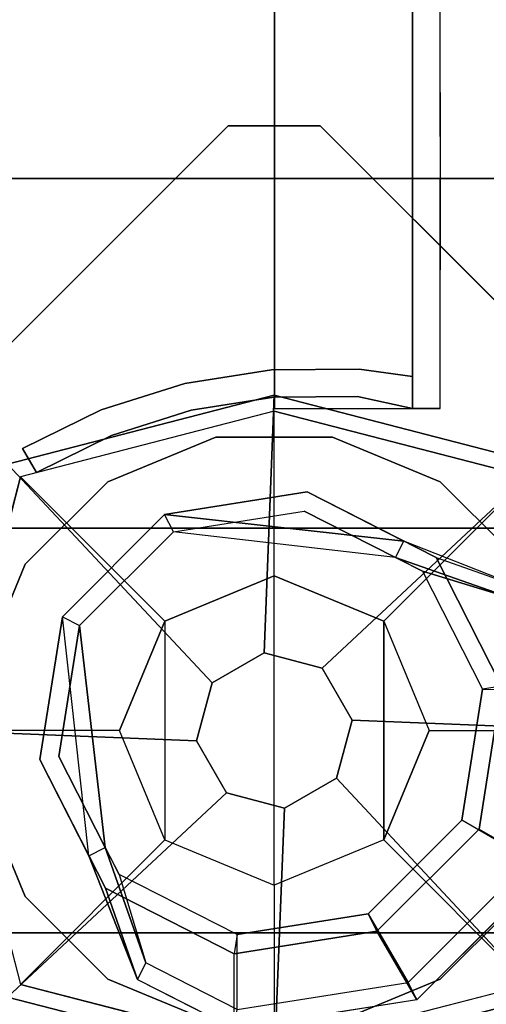
# Model space of a CAD drawing. Units: millimetres. Extents: x -2029 to 5658, y -3938 to 5482.
# Drawn here: x 639 to 690, y 2638 to 2745 of the extents above; entities that cross this region are included whole.
import ezdxf

# ---------------------------------------------------------------- set-up
doc = ezdxf.new("R2010")
doc.units = ezdxf.units.MM
doc.header["$LTSCALE"] = 0.2
doc.header["$MEASUREMENT"] = 0
doc.header["$PDMODE"] = 1
doc.layers.add('HAGS-Dim Plan', color=7, linetype='Continuous', lineweight=100)
for name, color, linetype in [('HAGS-FOUND', 7, 'Continuous'), ('HPL-Café-3020', 41, 'Continuous'), ('HPL-FB', 16, 'Continuous'), ('PL-Black', 250, 'Continuous'), ('ST-Gray-3500', 9, 'Continuous'), ('UM STEEL', 8, 'Continuous'), ('W-Barkbrun', 32, 'Continuous')]:
    doc.layers.add(name, color=color, linetype=linetype)
doc.styles.get("Standard").update_dxf_attribs({"font": 'g13f12d.shx', "height": 300})
doc.dimstyles.new('HAGS - Dim Plan', dxfattribs={"dimtxt": 300, "dimasz": 200, "dimexe": 0.18, "dimexo": 0.0625, "dimgap": 150, "dimtad": 0, "dimlfac": 0.001, "dimrnd": 0.05, "dimzin": 1, "dimdsep": 46, "dimtxsty": 'Standard', "dimblk": 'HAGS - Dim Plan arrow', "dimcen": 0.1, "dimse1": 1, "dimse2": 1, "dimclrd": 1, "dimadec": 0, "dimazin": 0, "dimtfac": 1, "dimtofl": 0, "dimtmove": 0, "dimatfit": 3, "dimfxl": 1, "dimtolj": 1, "dimtzin": 0, "dimarcsym": 0})

# ---------------------------------------------------------------- blocks, each defined once
blk = doc.blocks.new('8046457')
at = {"layer": 'PL-Black'}
for points in [[(1.11, 8.45, 2761), (0, 36.43, 2738), (-28.96, 28.96, 2734.85), (-5.19, 6.76, 2761)], [(0, 36.43, 2738), (0, 36.43, 2728), (-28.96, 28.96, 2728), (-28.96, 28.96, 2734.85)], [(6.76, 5.19, 2761), (28.96, 28.96, 2734.85), (0, 36.43, 2738), (1.11, 8.45, 2761)], [(28.96, 28.96, 2734.85), (28.96, 28.96, 2728), (0, 36.43, 2728), (0, 36.43, 2738)], [(-5.19, 6.76, 2761), (-28.96, 28.96, 2734.85), (-36.43, 0, 2738), (-8.45, 1.11, 2761)], [(-28.96, 28.96, 2734.85), (-28.96, 28.96, 2728), (-36.43, 0, 2728), (-36.43, 0, 2738)], [(8.45, -1.11, 2761), (36.43, 0, 2738), (28.96, 28.96, 2734.85), (6.76, 5.19, 2761)], [(36.43, 0, 2738), (36.43, 0, 2728), (28.96, 28.96, 2728), (28.96, 28.96, 2734.85)], [(-8.45, 1.11, 2761), (-36.43, 0, 2738), (-28.96, -28.96, 2734.85), (-6.76, -5.19, 2761)], [(5.19, -6.76, 2761), (28.96, -28.96, 2734.85), (36.43, 0, 2738), (8.45, -1.11, 2761)], [(28.96, -28.96, 2734.85), (28.96, -28.96, 2728), (36.43, 0, 2728), (36.43, 0, 2738)], [(-36.43, 0, 2738), (-36.43, 0, 2728), (-28.96, -28.96, 2728), (-28.96, -28.96, 2734.85)], [(-6.76, -5.19, 2761), (-28.96, -28.96, 2734.85), (0, -36.43, 2738), (-1.11, -8.45, 2761)], [(-1.11, -8.45, 2761), (0, -36.43, 2738), (28.96, -28.96, 2734.85), (5.19, -6.76, 2761)], [(-28.96, -28.96, 2734.85), (-28.96, -28.96, 2728), (0, -36.43, 2728), (0, -36.43, 2738)], [(0, -36.43, 2738), (0, -36.43, 2728), (28.96, -28.96, 2728), (28.96, -28.96, 2734.85)]]:
    blk.add_3dface(points, dxfattribs=at)
for points, invisible_edges in [([(1.11, 8.45, 2761), (-5.19, 6.76, 2761), (-8.45, 1.11, 2761), (-6.76, -5.19, 2761)], 8), ([(1.11, 8.45, 2761), (-6.76, -5.19, 2761), (-1.11, -8.45, 2761), (5.19, -6.76, 2761)], 9), ([(1.11, 8.45, 2761), (5.19, -6.76, 2761), (8.45, -1.11, 2761), (6.76, 5.19, 2761)], 1)]:
    blk.add_3dface(points, dxfattribs=dict(at, invisible_edges=invisible_edges))
at = {"layer": 'W-Barkbrun'}
for points in [[(0, 16.82, 2751), (0, 34.7, 2736), (-27.58, 27.58, 2736), (-11.89, 11.89, 2751)], [(27.58, 27.58, 2736), (11.89, 11.89, 2751), (0, 16.82, 2751), (0, 34.7, 2736)], [(-27.58, 27.58, 2736), (-11.89, 11.89, 2751), (-16.82, 0, 2751), (-34.7, 0, 2736)], [(16.82, 0, 2751), (34.7, 0, 2736), (27.58, 27.58, 2736), (11.89, 11.89, 2751)], [(-11.89, 11.89, 2751), (-11.89, -11.89, 2751), (0, -16.82, 2751), (0, 16.82, 2751)], [(0, -16.82, 2751), (0, 16.82, 2751), (11.89, 11.89, 2751), (11.89, -11.89, 2751)], [(-11.89, 11.89, 2751), (-16.82, 0, 2751), (-11.89, -11.89, 2751), (-11.89, 11.89, 2751)], [(11.89, 11.89, 2751), (11.89, -11.89, 2751), (16.82, 0, 2751), (11.89, 11.89, 2751)], [(27.58, -27.58, 2736), (11.89, -11.89, 2751), (16.82, 0, 2751), (34.7, 0, 2736)], [(-16.82, 0, 2751), (-34.7, 0, 2736), (-27.58, -27.58, 2736), (-11.89, -11.89, 2751)], [(-27.58, -27.58, 2736), (-11.89, -11.89, 2751), (0, -16.82, 2751), (0, -34.7, 2736)], [(0, -16.82, 2751), (0, -34.7, 2736), (27.58, -27.58, 2736), (11.89, -11.89, 2751)]]:
    blk.add_3dface(points, dxfattribs=at)
at = {"layer": 'W-Barkbrun', "invisible_edges": 1}
for points in [[(0, 34.7, 2736), (-27.58, 27.58, 2736), (-27.58, 27.58, 70), (0, 34.7, 70)], [(27.58, 27.58, 2736), (0, 34.7, 2736), (0, 34.7, 70), (27.58, 27.58, 70)], [(-27.58, 27.58, 2736), (-34.7, 0, 2736), (-34.7, 0, 70), (-27.58, 27.58, 70)], [(34.7, 0, 2736), (27.58, 27.58, 2736), (27.58, 27.58, 70), (34.7, 0, 70)], [(27.58, -27.58, 2736), (34.7, 0, 2736), (34.7, 0, 70), (27.58, -27.58, 70)], [(-34.7, 0, 2736), (-27.58, -27.58, 2736), (-27.58, -27.58, 70), (-34.7, 0, 70)], [(-27.58, -27.58, 2736), (0, -34.7, 2736), (0, -34.7, 70), (-27.58, -27.58, 70)], [(0, -34.7, 2736), (27.58, -27.58, 2736), (27.58, -27.58, 70), (0, -34.7, 70)]]:
    blk.add_3dface(points, dxfattribs=at)
blk = doc.blocks.new('620084')
at = {"layer": 'HAGS-FOUND', "color": 7}
for p, q in [((-3.59, 25.92, -396.18), (-17.58, 18.79, -396.18)), ((11.91, 23.46, -396.18), (-3.59, 25.92, -396.18)), ((-3.26, 23.84, -75.98), (-16.09, 17.31, -75.98)), ((10.96, 21.59, -75.98), (-3.26, 23.84, -75.98)), ((23.01, 12.36, -396.18), (11.91, 23.46, -396.18)), ((21.14, 11.41, -75.98), (10.96, 21.59, -75.98)), ((-13.16, 18.8, -75.98), (-14.07, 20.58, -75.98)), ((-17.58, 18.79, -396.18), (-24.7, 4.81, -396.18)), ((-16.09, 17.31, -75.98), (-22.63, 4.48, -75.98)), ((25.47, -3.14, -396.18), (23.01, 12.36, -396.18)), ((23.39, -2.81, -75.98), (21.14, 11.41, -75.98)), ((-24.7, 4.81, -396.18), (-22.25, -10.7, -396.18)), ((-22.63, 4.48, -75.98), (-20.38, -9.74, -75.98)), ((16.86, -15.64, -75.98), (23.39, -2.81, -75.98)), ((18.34, -17.13, -396.18), (25.47, -3.14, -396.18)), ((-20.38, -9.74, -75.98), (-10.19, -19.93, -75.98)), ((-22.25, -10.7, -396.18), (-11.15, -21.8, -396.18)), ((20.13, -13.62, -75.98), (18.35, -12.71, -75.98)), ((4.03, -22.18, -75.98), (16.86, -15.64, -75.98)), ((4.36, -24.26, -396.18), (18.34, -17.13, -396.18)), ((-10.19, -19.93, -75.98), (4.03, -22.18, -75.98)), ((-11.15, -21.8, -396.18), (4.36, -24.26, -396.18))]:
    blk.add_line(p, q, dxfattribs=at)
for points, invisible_edges in [([(-4.98, -65.7, -400.2), (65.73, 5.01, -400.2), (5.02, 65.72, -400.2), (-65.69, -4.99, -400.2)], 5), ([(-4.98, -65.7, -396.2), (65.73, 5.01, -396.2), (5.02, 65.72, -396.2), (-65.69, -4.99, -396.2)], 5), ([(5.02, 65.72, -396.2), (-65.69, -4.99, -396.2), (-65.69, 5.01, -396.2), (-4.98, 65.72, -396.2)], 1), ([(5.02, 65.72, -400.2), (-65.69, -4.99, -400.2), (-65.69, 5.01, -400.2), (-4.98, 65.72, -400.2)], 1), ([(-14.07, 20.58, -0.98), (-14.07, 20.58, -75.98), (-3.59, 25.92, -75.98), (-14.07, 20.58, -0.98)], 1), ([(10.96, 21.59, -75.98), (11.91, 23.46, -75.98), (-14.07, 20.58, -0.98), (-13.16, 18.8, -0.98)], 4), ([(-17.58, 18.79, -0.98), (-17.58, 18.79, -75.98), (-14.07, 20.58, -75.98), (-14.07, 20.58, -0.98)], 12), ([(-24.7, 4.81, -75.98), (-24.7, 4.81, -0.98), (-17.58, 18.79, -0.98), (-17.58, 18.79, -75.98)], 2), ([(-16.09, 17.31, -0.98), (-16.09, 17.31, -75.98), (-13.16, 18.8, -75.98), (-13.16, 18.8, -0.98)], 8), ([(-22.63, 4.48, -75.98), (-22.63, 4.48, -0.98), (-16.09, 17.31, -0.98), (-16.09, 17.31, -75.98)], 2), ([(23.01, 12.36, -75.98), (21.14, 11.41, -75.98), (18.35, -12.71, -0.98), (20.13, -13.62, -0.98)], 4), ([(-22.25, -10.7, -0.98), (-22.25, -10.7, -75.98), (-24.7, 4.81, -75.98), (-24.7, 4.81, -0.98)], 8), ([(-20.38, -9.74, -0.98), (-20.38, -9.74, -75.98), (-22.63, 4.48, -75.98), (-22.63, 4.48, -0.98)], 8), ([(65.73, -4.99, -396.2), (5.02, -65.7, -396.2), (-4.98, -65.7, -396.2), (65.73, 5.01, -396.2)], 4), ([(65.73, -4.99, -400.2), (5.02, -65.7, -400.2), (-4.98, -65.7, -400.2), (65.73, 5.01, -400.2)], 4), ([(20.13, -13.62, -0.98), (25.47, -3.14, -75.98), (20.13, -13.62, -75.98), (20.13, -13.62, -0.98)], 4), ([(-10.19, -19.93, -75.98), (-10.19, -19.93, -0.98), (-20.38, -9.74, -0.98), (-20.38, -9.74, -75.98)], 2), ([(-11.15, -21.8, -75.98), (-11.15, -21.8, -0.98), (-22.25, -10.7, -0.98), (-22.25, -10.7, -75.98)], 2), ([(18.35, -12.71, -75.98), (16.86, -15.64, -75.98), (16.86, -15.64, -0.98), (18.35, -12.71, -0.98)], 4), ([(20.13, -13.62, -75.98), (18.34, -17.13, -75.98), (18.34, -17.13, -0.98), (20.13, -13.62, -0.98)], 12), ([(16.86, -15.64, -75.98), (16.86, -15.64, -0.98), (4.03, -22.18, -0.98), (4.03, -22.18, -75.98)], 2), ([(18.34, -17.13, -75.98), (4.36, -24.26, -75.98), (4.36, -24.26, -0.98), (18.34, -17.13, -0.98)], 4), ([(4.03, -22.18, -0.98), (4.03, -22.18, -75.98), (-10.19, -19.93, -75.98), (-10.19, -19.93, -0.98)], 8), ([(4.36, -24.26, -75.98), (-11.15, -21.8, -75.98), (-11.15, -21.8, -0.98), (4.36, -24.26, -0.98)], 4)]:
    blk.add_3dface(points, dxfattribs=dict(at, invisible_edges=invisible_edges))
for points in [[(-65.69, 5.01, -396.2), (-65.69, 5.01, -400.2), (-4.98, 65.72, -400.2), (-4.98, 65.72, -396.2)], [(-4.98, 65.72, -400.2), (-4.98, 65.72, -396.2), (5.02, 65.72, -396.2), (5.02, 65.72, -400.2)], [(5.02, 65.72, -396.2), (5.02, 65.72, -400.2), (65.73, 5.01, -400.2), (65.73, 5.01, -396.2)], [(-17.58, 18.79, -396.18), (-17.58, 18.79, -75.98), (-3.59, 25.92, -75.98), (-3.59, 25.92, -396.18)], [(-14.07, 20.58, -0.98), (11.91, 23.46, -75.98), (-3.59, 25.92, -75.98), (-14.07, 20.58, -0.98)], [(-3.59, 25.92, -75.98), (-3.59, 25.92, -396.18), (11.91, 23.46, -396.18), (11.91, 23.46, -75.98)], [(-13.16, 18.8, -0.98), (10.96, 21.59, -75.98), (-3.26, 23.84, -75.98), (-13.16, 18.8, -0.98)], [(-13.16, 18.8, -0.98), (-3.26, 23.84, -75.98), (-13.16, 18.8, -75.98), (-13.16, 18.8, -0.98)], [(11.91, 23.46, -396.18), (11.91, 23.46, -75.98), (23.01, 12.36, -75.98), (23.01, 12.36, -396.18)], [(-24.7, 4.81, -75.98), (-24.7, 4.81, -396.18), (-17.58, 18.79, -396.18), (-17.58, 18.79, -75.98)], [(20.13, -13.62, -0.98), (23.01, 12.36, -75.98), (25.47, -3.14, -75.98), (20.13, -13.62, -0.98)], [(23.01, 12.36, -75.98), (23.01, 12.36, -396.18), (25.47, -3.14, -396.18), (25.47, -3.14, -75.98)], [(18.35, -12.71, -0.98), (21.14, 11.41, -75.98), (23.39, -2.81, -75.98), (18.35, -12.71, -0.98)], [(-22.25, -10.7, -396.18), (-22.25, -10.7, -75.98), (-24.7, 4.81, -75.98), (-24.7, 4.81, -396.18)], [(25.47, -3.14, -396.18), (25.47, -3.14, -75.98), (18.34, -17.13, -75.98), (18.34, -17.13, -396.18)], [(18.35, -12.71, -0.98), (23.39, -2.81, -75.98), (18.35, -12.71, -75.98), (18.35, -12.71, -0.98)], [(-4.98, -65.7, -396.2), (-4.98, -65.7, -400.2), (-65.69, -4.99, -400.2), (-65.69, -4.99, -396.2)], [(65.73, -4.99, -396.2), (65.73, -4.99, -400.2), (5.02, -65.7, -400.2), (5.02, -65.7, -396.2)], [(-11.15, -21.8, -75.98), (-11.15, -21.8, -396.18), (-22.25, -10.7, -396.18), (-22.25, -10.7, -75.98)], [(18.34, -17.13, -75.98), (18.34, -17.13, -396.18), (4.36, -24.26, -396.18), (4.36, -24.26, -75.98)], [(4.36, -24.26, -396.18), (4.36, -24.26, -75.98), (-11.15, -21.8, -75.98), (-11.15, -21.8, -396.18)]]:
    blk.add_3dface(points, dxfattribs=at)
at = {"layer": 'UM STEEL'}
for points, invisible_edges in [([(27.04, -18.05, 70.06), (-18.04, 27.03, 70.06), (-6.32, 31.88, 70.06), (31.89, -6.33, 70.06)], 5), ([(27.04, -18.05, 64.06), (-18.04, 27.03, 64.06), (-6.32, 31.88, 64.06), (31.89, -6.33, 64.06)], 5), ([(-18.04, 27.03, 64.06), (-18.04, 27.03, 70.06), (-6.32, 31.88, 70.06), (-6.32, 31.88, 64.06)], 5), ([(-6.32, 31.88, 70.06), (31.89, -6.33, 70.06), (31.89, 6.35, 70.06), (6.36, 31.88, 70.06)], 5), ([(-6.32, 31.88, 64.06), (31.89, -6.33, 64.06), (31.89, 6.35, 64.06), (6.36, 31.88, 64.06)], 5), ([(-6.32, 31.88, 70.06), (-6.32, 31.88, 64.06), (6.36, 31.88, 64.06), (6.36, 31.88, 70.06)], 5), ([(31.89, 6.35, 70.06), (6.36, 31.88, 70.06), (18.07, 27.03, 70.06), (27.04, 18.06, 70.06)], 1), ([(31.89, 6.35, 64.06), (6.36, 31.88, 64.06), (18.07, 27.03, 64.06), (27.04, 18.06, 64.06)], 1), ([(6.36, 31.88, 64.06), (6.36, 31.88, 70.06), (18.07, 27.03, 70.06), (18.07, 27.03, 64.06)], 5), ([(-27.01, 18.06, 64.06), (18.07, -27.01, 64.06), (27.04, -18.05, 64.06), (-18.04, 27.03, 64.06)], 5), ([(-27.01, 18.06, 70.06), (18.07, -27.01, 70.06), (27.04, -18.05, 70.06), (-18.04, 27.03, 70.06)], 5), ([(-27.01, 18.06, 70.06), (-27.01, 18.06, 64.06), (-18.04, 27.03, 64.06), (-18.04, 27.03, 70.06)], 5), ([(18.07, 27.03, 70.06), (18.07, 27.03, 64.06), (27.04, 18.06, 64.06), (27.04, 18.06, 70.06)], 5), ([(-25.71, 14.39, 24.02), (-27.49, 15.29, 24.02), (-14.07, 20.58, -0.98), (-13.16, 18.8, -0.98)], 4), ([(-27.49, 15.29, 24.02), (-14.07, 20.58, -0.98), (-17.58, 18.79, -0.98), (-27.49, 15.29, 24.02)], 2), ([(-32.84, 4.79, 24.02), (-24.7, 4.81, -0.98), (-17.58, 18.79, -0.98), (-27.49, 15.29, 24.02)], 10), ([(-25.71, 14.39, 24.02), (-13.16, 18.8, -0.98), (-16.09, 17.31, -0.98), (-25.71, 14.39, 24.02)], 2), ([(-24.7, 4.81, -0.98), (-22.63, 4.48, -0.98), (-16.09, 17.31, -0.98), (-17.58, 18.79, -0.98)], 14), ([(6.36, -31.87, 70.06), (-31.86, 6.35, 70.06), (-27.01, 18.06, 70.06), (18.07, -27.01, 70.06)], 5), ([(6.36, -31.87, 64.06), (-31.86, 6.35, 64.06), (-27.01, 18.06, 64.06), (18.07, -27.01, 64.06)], 5), ([(-22.63, 4.48, -0.98), (-30.76, 4.46, 24.02), (-25.71, 14.39, 24.02), (-16.09, 17.31, -0.98)], 10), ([(27.04, 18.06, 64.06), (27.04, 18.06, 70.06), (31.89, 6.35, 70.06), (31.89, 6.35, 64.06)], 5), ([(-31.86, -6.33, 70.06), (-6.32, -31.87, 70.06), (6.36, -31.87, 70.06), (-31.86, 6.35, 70.06)], 5), ([(-31.86, -6.33, 64.06), (-6.32, -31.87, 64.06), (6.36, -31.87, 64.06), (-31.86, 6.35, 64.06)], 5), ([(-22.25, -10.7, -0.98), (-29.7, -15.05, 24.02), (-32.84, 4.79, 24.02), (-24.7, 4.81, -0.98)], 10), ([(-27.83, -14.09, 24.02), (-20.38, -9.74, -0.98), (-22.63, 4.48, -0.98), (-30.76, 4.46, 24.02)], 10), ([(-20.38, -9.74, -0.98), (-22.25, -10.7, -0.98), (-24.7, 4.81, -0.98), (-22.63, 4.48, -0.98)], 11), ([(-21.96, -3.98, -0.98), (-23.87, -4.6, -0.98), (-25.08, -0.86, -0.98), (-22.98, -0.86, -0.98)], 15), ([(-18.04, -27.01, 70.06), (-27.01, -18.05, 70.06), (-31.86, -6.33, 70.06), (-6.32, -31.87, 70.06)], 4), ([(-18.04, -27.01, 64.06), (-27.01, -18.05, 64.06), (-31.86, -6.33, 64.06), (-6.32, -31.87, 64.06)], 4), ([(31.89, -6.33, 64.06), (31.89, -6.33, 70.06), (27.04, -18.05, 70.06), (27.04, -18.05, 64.06)], 5), ([(-10.19, -19.93, -0.98), (-14.54, -27.38, 24.02), (-27.83, -14.09, 24.02), (-20.38, -9.74, -0.98)], 10), ([(-11.15, -21.8, -0.98), (-10.19, -19.93, -0.98), (-20.38, -9.74, -0.98), (-22.25, -10.7, -0.98)], 14), ([(-15.5, -29.25, 24.02), (-11.15, -21.8, -0.98), (-22.25, -10.7, -0.98), (-29.7, -15.05, 24.02)], 10), ([(20.13, -13.62, -0.98), (18.35, -12.71, -0.98), (13.94, -25.26, 24.02), (14.84, -27.04, 24.02)], 5), ([(13.94, -25.26, 24.02), (18.35, -12.71, -0.98), (16.86, -15.64, -0.98), (13.94, -25.26, 24.02)], 2), ([(14.84, -27.04, 24.02), (18.34, -17.13, -0.98), (20.13, -13.62, -0.98), (14.84, -27.04, 24.02)], 2), ([(-14.54, -27.38, 24.02), (-15.5, -29.25, 24.02), (-29.7, -15.05, 24.02), (-27.83, -14.09, 24.02)], 10), ([(-27.83, -14.09, 24.02), (-27.83, -14.09, 64.02), (-14.54, -27.38, 64.02), (-14.54, -27.38, 24.02)], 8), ([(-15.5, -29.25, 24.02), (-15.5, -29.25, 64.02), (-29.7, -15.05, 64.02), (-29.7, -15.05, 24.02)], 8), ([(16.86, -15.64, -0.98), (13.94, -25.26, 24.02), (4.01, -30.32, 24.02), (4.03, -22.18, -0.98)], 10), ([(18.34, -17.13, -0.98), (16.86, -15.64, -0.98), (4.03, -22.18, -0.98), (4.36, -24.26, -0.98)], 11), ([(-18.04, -27.01, 70.06), (-18.04, -27.01, 64.06), (-27.01, -18.05, 64.06), (-27.01, -18.05, 70.06)], 5), ([(4.34, -32.39, 24.02), (4.36, -24.26, -0.98), (18.34, -17.13, -0.98), (14.84, -27.04, 24.02)], 10), ([(27.04, -18.05, 70.06), (27.04, -18.05, 64.06), (18.07, -27.01, 64.06), (18.07, -27.01, 70.06)], 5), ([(4.01, -30.32, 24.02), (4.03, -22.18, -0.98), (-10.19, -19.93, -0.98), (-14.54, -27.38, 24.02)], 10), ([(4.03, -22.18, -0.98), (4.36, -24.26, -0.98), (-11.15, -21.8, -0.98), (-10.19, -19.93, -0.98)], 10), ([(-11.15, -21.8, -0.98), (-15.5, -29.25, 24.02), (4.34, -32.39, 24.02), (4.36, -24.26, -0.98)], 10), ([(4.01, -30.32, 24.02), (4.01, -30.32, 64.02), (13.94, -25.26, 64.02), (13.94, -25.26, 24.02)], 8), ([(13.94, -25.26, 64.02), (13.94, -25.26, 24.02), (14.84, -27.04, 24.02), (14.84, -27.04, 64.02)], 2), ([(-6.32, -31.87, 64.06), (-6.32, -31.87, 70.06), (-18.04, -27.01, 70.06), (-18.04, -27.01, 64.06)], 5), ([(4.34, -32.39, 24.02), (4.01, -30.32, 24.02), (-14.54, -27.38, 24.02), (-15.5, -29.25, 24.02)], 11), ([(-14.54, -27.38, 64.02), (-14.54, -27.38, 24.02), (4.01, -30.32, 24.02), (4.01, -30.32, 64.02)], 2), ([(14.84, -27.04, 24.02), (14.84, -27.04, 64.02), (4.34, -32.39, 64.02), (4.34, -32.39, 24.02)], 8), ([(18.07, -27.01, 64.06), (18.07, -27.01, 70.06), (6.36, -31.87, 70.06), (6.36, -31.87, 64.06)], 5), ([(4.34, -32.39, 64.02), (4.34, -32.39, 24.02), (-15.5, -29.25, 24.02), (-15.5, -29.25, 64.02)], 2)]:
    blk.add_3dface(points, dxfattribs=dict(at, invisible_edges=invisible_edges))
for points in [[(-14.54, -27.38, 64.02), (-15.5, -29.25, 64.02), (-29.7, -15.05, 64.02), (-27.83, -14.09, 64.02)], [(13.94, -25.26, 64.02), (14.84, -27.04, 64.02), (4.34, -32.39, 64.02), (4.01, -30.32, 64.02)], [(4.34, -32.39, 64.02), (4.01, -30.32, 64.02), (-14.54, -27.38, 64.02), (-15.5, -29.25, 64.02)]]:
    blk.add_3dface(points, dxfattribs=at)
at = {"flags": 3}
for tag, p in [('DATE', (0, 0)), ('ARTNR', (0, -17.5))]:
    blk.add_attdef(tag, p, '', height=15, dxfattribs=at)
blk = doc.blocks.new('8046198')
at = {"layer": 'HPL-Café-3020'}
for points in [[(35, -0.02, 463), (35, -0.02, 80), (632, -0.02, 80), (632, -0.02, 463)], [(35, -15.02, 463), (35, -15.02, 80), (632, -15.02, 80), (632, -15.02, 463)]]:
    blk.add_3dface(points, dxfattribs=at)
at = {"layer": 'HPL-FB', "color": 26}
blk.add_3dface([(35, -0.02, 463), (35, -15.02, 463), (632, -15.02, 463), (632, -0.02, 463)], dxfattribs=at)
at = {"layer": 'ST-Gray-3500'}
for points, invisible_edges in [([(32.06, 17.67, 463), (34.84, 18.79, 463), (30.63, 27.34, 463), (28.05, 25.82, 463)], 1), ([(32.06, 17.67, 398), (34.84, 18.79, 398), (30.63, 27.34, 398), (28.05, 25.82, 398)], 1), ([(32.06, 17.67, 80), (34.84, 18.79, 80), (30.63, 27.34, 80), (28.05, 25.82, 80)], 1), ([(32.06, 17.67, 145), (34.84, 18.79, 145), (30.63, 27.34, 145), (28.05, 25.82, 145)], 1), ([(30.63, 27.34, 463), (30.63, 27.34, 398), (34.84, 18.79, 398), (34.84, 18.79, 463)], 4), ([(30.63, 27.34, 80), (30.63, 27.34, 145), (34.84, 18.79, 145), (34.84, 18.79, 80)], 4), ([(28.05, 25.82, 463), (28.05, 25.82, 398), (32.06, 17.67, 398), (32.06, 17.67, 463)], 4), ([(28.05, 25.82, 80), (28.05, 25.82, 145), (32.06, 17.67, 145), (32.06, 17.67, 80)], 4), ([(37.72, 9.7, 463), (34.8, 9.01, 463), (32.06, 17.67, 463), (34.84, 18.79, 463)], 5), ([(37.72, 9.7, 398), (34.8, 9.01, 398), (32.06, 17.67, 398), (34.84, 18.79, 398)], 5), ([(37.72, 9.7, 80), (34.8, 9.01, 80), (32.06, 17.67, 80), (34.84, 18.79, 80)], 5), ([(37.72, 9.7, 145), (34.8, 9.01, 145), (32.06, 17.67, 145), (34.84, 18.79, 145)], 5), ([(34.84, 18.79, 398), (34.84, 18.79, 463), (37.72, 9.7, 463), (37.72, 9.7, 398)], 5), ([(34.84, 18.79, 145), (34.84, 18.79, 80), (37.72, 9.7, 80), (37.72, 9.7, 145)], 5), ([(32.06, 17.67, 398), (32.06, 17.67, 463), (34.8, 9.01, 463), (34.8, 9.01, 398)], 5), ([(32.06, 17.67, 145), (32.06, 17.67, 80), (34.8, 9.01, 80), (34.8, 9.01, 145)], 5), ([(36.22, 0.05, 463), (39.21, 0.29, 463), (37.72, 9.7, 463), (34.8, 9.01, 463)], 5), ([(36.22, 0.05, 398), (39.21, 0.29, 398), (37.72, 9.7, 398), (34.8, 9.01, 398)], 5), ([(36.22, 0.05, 80), (39.21, 0.29, 80), (37.72, 9.7, 80), (34.8, 9.01, 80)], 5), ([(36.22, 0.05, 145), (39.21, 0.29, 145), (37.72, 9.7, 145), (34.8, 9.01, 145)], 5), ([(37.72, 9.7, 463), (37.72, 9.7, 398), (39.21, 0.29, 398), (39.21, 0.29, 463)], 5), ([(37.72, 9.7, 80), (37.72, 9.7, 145), (39.21, 0.29, 145), (39.21, 0.29, 80)], 5), ([(34.8, 9.01, 463), (34.8, 9.01, 398), (36.22, 0.05, 398), (36.22, 0.05, 463)], 5), ([(34.8, 9.01, 80), (34.8, 9.01, 145), (36.22, 0.05, 145), (36.22, 0.05, 80)], 5), ([(39.28, -9.24, 463), (36.29, -9.03, 463), (36.22, 0.05, 463), (39.21, 0.29, 463)], 5), ([(39.28, -9.24, 398), (36.29, -9.03, 398), (36.22, 0.05, 398), (39.21, 0.29, 398)], 5), ([(39.28, -9.24, 80), (36.29, -9.03, 80), (36.22, 0.05, 80), (39.21, 0.29, 80)], 5), ([(39.28, -9.24, 145), (36.29, -9.03, 145), (36.22, 0.05, 145), (39.21, 0.29, 145)], 5), ([(36.22, 0.05, 398), (36.22, 0.05, 463), (36.29, -9.03, 463), (36.29, -9.03, 398)], 5), ([(36.22, 0.05, 145), (36.22, 0.05, 80), (36.29, -9.03, 80), (36.29, -9.03, 145)], 5), ([(39.21, 0.29, 398), (39.21, 0.29, 463), (39.28, -9.24, 463), (39.28, -9.24, 398)], 5), ([(39.21, 0.29, 145), (39.21, 0.29, 80), (39.28, -9.24, 80), (39.28, -9.24, 145)], 5), ([(35, -15.02, 463), (38.48, -15.02, 463), (39.28, -9.24, 463), (36.29, -9.03, 463)], 4), ([(35, -15.02, 398), (38.48, -15.02, 398), (39.28, -9.24, 398), (36.29, -9.03, 398)], 4), ([(36.29, -9.03, 463), (36.29, -9.03, 398), (35, -15.02, 398), (35, -15.02, 463)], 1), ([(35, -15.02, 80), (38.48, -15.02, 80), (39.28, -9.24, 80), (36.29, -9.03, 80)], 4), ([(35, -15.02, 145), (38.48, -15.02, 145), (39.28, -9.24, 145), (36.29, -9.03, 145)], 4), ([(36.29, -9.03, 80), (36.29, -9.03, 145), (35, -15.02, 145), (35, -15.02, 80)], 1), ([(39.28, -9.24, 463), (39.28, -9.24, 398), (38.48, -15.02, 398), (38.48, -15.02, 463)], 1), ([(39.28, -9.24, 80), (39.28, -9.24, 145), (38.48, -15.02, 145), (38.48, -15.02, 80)], 1), ([(35, -15.02, 463), (35, -15.02, 398), (60, -15.02, 398), (35, -15.02, 463)], 4), ([(60, -15.02, 398), (35, -15.02, 463), (50.07, -15.02, 461.95), (69.34, -15.02, 399.73)], 5), ([(35, -15.02, 463), (35, -18.02, 463), (50.07, -18.02, 461.95), (50.07, -15.02, 461.95)], 4), ([(60, -18.02, 398), (60, -15.02, 398), (35, -15.02, 398), (35, -18.02, 398)], 1), ([(35, -15.02, 80), (35, -15.02, 145), (60, -15.02, 145), (35, -15.02, 80)], 4), ([(60, -15.02, 145), (35, -15.02, 80), (50.07, -15.02, 81.05), (69.34, -15.02, 143.27)], 5), ([(35, -15.02, 80), (35, -18.02, 80), (50.07, -18.02, 81.05), (50.07, -15.02, 81.05)], 4), ([(60, -18.02, 145), (60, -15.02, 145), (35, -15.02, 145), (35, -18.02, 145)], 1), ([(50.07, -15.02, 461.95), (69.34, -15.02, 399.73), (78.18, -15.02, 403.19), (64.56, -15.02, 457.68)], 5), ([(50.07, -18.02, 461.95), (50.07, -15.02, 461.95), (64.56, -15.02, 457.68), (64.56, -18.02, 457.68)], 5), ([(50.07, -15.02, 81.05), (69.34, -15.02, 143.27), (78.18, -15.02, 139.81), (64.56, -15.02, 85.32)], 5), ([(50.07, -18.02, 81.05), (50.07, -15.02, 81.05), (64.56, -15.02, 85.32), (64.56, -18.02, 85.32)], 5), ([(69.34, -15.02, 399.73), (69.34, -18.02, 399.73), (60, -18.02, 398), (60, -15.02, 398)], 5), ([(69.34, -15.02, 143.27), (69.34, -18.02, 143.27), (60, -18.02, 145), (60, -15.02, 145)], 5), ([(78.18, -15.02, 403.19), (64.56, -15.02, 457.68), (77.79, -15.02, 450.41), (86.2, -15.02, 408.26)], 5), ([(64.56, -15.02, 457.68), (64.56, -18.02, 457.68), (77.79, -18.02, 450.41), (77.79, -15.02, 450.41)], 5), ([(78.18, -15.02, 139.81), (64.56, -15.02, 85.32), (77.79, -15.02, 92.59), (86.2, -15.02, 134.74)], 5), ([(64.56, -15.02, 85.32), (64.56, -18.02, 85.32), (77.79, -18.02, 92.59), (77.79, -15.02, 92.59)], 5), ([(78.18, -18.02, 403.19), (78.18, -15.02, 403.19), (69.34, -15.02, 399.73), (69.34, -18.02, 399.73)], 5), ([(78.18, -18.02, 139.81), (78.18, -15.02, 139.81), (69.34, -15.02, 143.27), (69.34, -18.02, 143.27)], 5), ([(35, -18.02, 463), (35, -18.02, 398), (60, -18.02, 398), (35, -18.02, 463)], 4), ([(60, -18.02, 398), (35, -18.02, 463), (50.07, -18.02, 461.95), (69.34, -18.02, 399.73)], 5), ([(35, -18.02, 80), (35, -18.02, 145), (60, -18.02, 145), (35, -18.02, 80)], 4), ([(60, -18.02, 145), (35, -18.02, 80), (50.07, -18.02, 81.05), (69.34, -18.02, 143.27)], 5), ([(50.07, -18.02, 461.95), (69.34, -18.02, 399.73), (78.18, -18.02, 403.19), (64.56, -18.02, 457.68)], 5), ([(50.07, -18.02, 81.05), (69.34, -18.02, 143.27), (78.18, -18.02, 139.81), (64.56, -18.02, 85.32)], 5), ([(78.18, -18.02, 403.19), (64.56, -18.02, 457.68), (77.79, -18.02, 450.41), (86.2, -18.02, 408.26)], 5), ([(78.18, -18.02, 139.81), (64.56, -18.02, 85.32), (77.79, -18.02, 92.59), (86.2, -18.02, 134.74)], 5)]:
    blk.add_3dface(points, dxfattribs=dict(at, invisible_edges=invisible_edges))
for points in [[(28.05, 25.82, 398), (28.05, 25.82, 463), (30.63, 27.34, 463), (30.63, 27.34, 398)], [(28.05, 25.82, 145), (28.05, 25.82, 80), (30.63, 27.34, 80), (30.63, 27.34, 145)], [(35, -18.02, 463), (35, -15.02, 463), (35, -15.02, 398), (35, -18.02, 398)], [(35, -18.02, 80), (35, -15.02, 80), (35, -15.02, 145), (35, -18.02, 145)]]:
    blk.add_3dface(points, dxfattribs=at)
blk = doc.blocks.new('620072')
at = {"layer": 'HAGS-FOUND'}
for points, invisible_edges in [([(333.5, 60, -427), (333.5, 22, -427), (833, 22, -427), (833, 60, -427)], 1), ([(333.5, 22, -406), (333.5, -22, -406), (833, -22, -406), (833, 22, -406)], 1), ([(833, 22, -406), (833, 22, -427), (333.5, 22, -427), (333.5, 22, -406)], 4), ([(333.5, -22, -427), (333.5, -60, -427), (833, -60, -427), (833, -22, -427)], 1), ([(833, -22, -406), (333.5, -22, -406), (333.5, -22, -427), (833, -22, -427)], 2), ([(833, -60, -406), (833, -60, -427), (333.5, -60, -427), (333.5, -60, -406)], 4)]:
    blk.add_3dface(points, dxfattribs=dict(at, invisible_edges=invisible_edges))
blk = doc.blocks.new('HAGS - Dim Plan arrow')
at = {"color": 1, "lineweight": 0}
blk.add_lwpolyline([(0, 0, 0, 0.35, 0), (-1, 0, 0.015, 0.015, 0)], format="xyseb", dxfattribs=at)
blk = doc.blocks.new('*D38')
at = {"layer": 'Defpoints', "color": 0, "transparency": 16777216}
for p in [(1220.51, 3982.47, 7.65), (667, -703.43, 7.65), (5000.45, -703.43)]:
    blk.add_point(p, dxfattribs=at)
at = {"layer": 'HAGS-Dim Plan', "color": 1, "lineweight": -2, "transparency": 16777216}
for p, q in [((5000.45, 3782.47), (5000.45, 2259.96)), ((5000.45, -503.43), (5000.45, 1019.08))]:
    blk.add_line(p, q, dxfattribs=at)
at = {"layer": 'HAGS-Dim Plan', "color": 1, "lineweight": -2, "transparency": 16777216, "xscale": 200, "yscale": 200, "zscale": 200}
for p, rotation in [((5000.45, 3982.47), 90), ((5000.45, -703.43), 270)]:
    blk.add_blockref('HAGS - Dim Plan arrow', p, dxfattribs=dict(at, rotation=rotation))
at = {"layer": 'HAGS-Dim Plan', "color": 0, "transparency": 16777216, "insert": (5000.45, 1639.52), "char_height": 300, "attachment_point": 5, "rotation": 90}
blk.add_mtext('\\A1;4.70m', dxfattribs=at)

msp = doc.modelspace()

# ---------------------------------------------------------------- block references
for name, p, rotation in [('8046198', (667, 2668, 50), 90), ('620072', (1334, 2668), 180)]:
    msp.add_blockref(name, p, dxfattribs=dict(rotation=rotation))
at = {"xscale": -1}
for name in ['620084', '8046457']:
    msp.add_blockref(name, (667, 2668), dxfattribs=at)

# ---------------------------------------------------------------- dimensions: what is measured, and where the dimension line sits
at = {"layer": 'HAGS-Dim Plan'}
dim = msp.add_linear_dim(base=(5000.45, -703.432), p1=(1220.51, 3982.471, 7.653), p2=(667, -703.432, 7.653), angle=90, dimstyle='HAGS - Dim Plan', override={"dimpost": 'm'}, dxfattribs=at)
dim.commit()
dim.dimension.update_dxf_attribs({"geometry": '*D38', "text_midpoint": (5000.45, 1639.52), "dimtype": 160})

doc.saveas('drawing.dxf')
